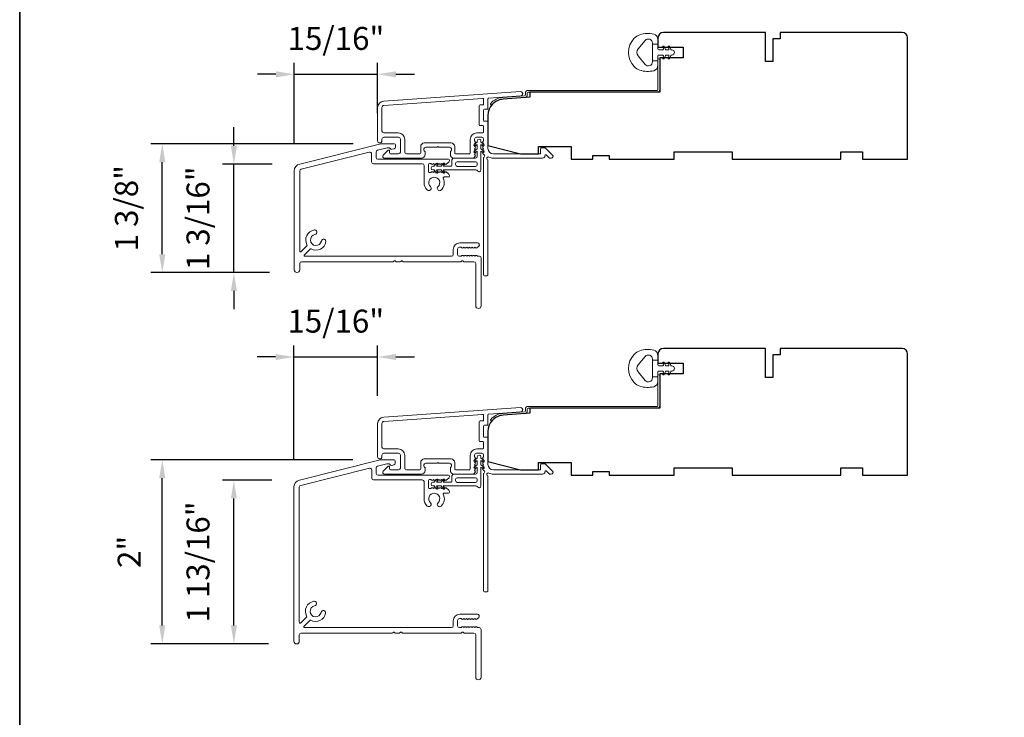
# Model space of a CAD drawing. Extents: x 3884 to 4107, y 3478 to 3578.
# Drawn here: x 3884 to 3895, y 3496 to 3504 of the extents above; entities that cross this region are included whole.
import ezdxf

# ---------------------------------------------------------------- set-up
doc = ezdxf.new("R2010")
doc.units = 0
doc.header["$LTSCALE"] = 250
doc.header["$MEASUREMENT"] = 0
doc.header["$PDMODE"] = 3
doc.header["$PDSIZE"] = -2
doc.layers.get('DEFPOINTS').update_dxf_attribs({"color": 2, "linetype": 'CONTINUOUS'})
for name, color, linetype, lineweight in [('8', 7, 'CONTINUOUS', 35), ('Accessory Retainer Clip', 30, 'CONTINUOUS', 9), ('Dimensions', 2, 'CONTINUOUS', 15), ('Frame & Sash Cladding', 3, 'CONTINUOUS', 15), ('Jamb Liner', 230, 'CONTINUOUS', 9), ('Sill Nose', 140, 'CONTINUOUS', 15), ('Weather-Strip', 6, 'CONTINUOUS', 9), ('Wood', 7, 'CONTINUOUS', 25)]:
    doc.layers.add(name, color=color, linetype=linetype, lineweight=lineweight)
doc.styles.add('MODERN', font='tahoma.ttf')
doc.dimstyles.new('LWDEC$0', dxfattribs={"dimscale": 5, "dimtxt": 2.5, "dimasz": 2, "dimexe": 1.25, "dimexo": 3, "dimgap": 2, "dimtad": 1, "dimtoh": 1, "dimzin": 1, "dimdsep": 46, "dimtxsty": 'MODERN', "dimcen": 0, "dimdle": 1.5, "dimadec": 0, "dimazin": 0, "dimtfac": 1, "dimtix": 1, "dimtmove": 0, "dimatfit": 3, "dimfxl": 0, "dimtzin": 0, "dimarcsym": 0})

# ---------------------------------------------------------------- blocks, each defined once
blk = doc.blocks.new('*D120')
at = {"layer": 'DEFPOINTS', "color": 0}
for p in [(3886.769, 3502.21), (3887.486, 3502.21), (3887.456, 3501.029)]:
    blk.add_point(p, dxfattribs=at)
at = {"layer": 'Dimensions', "color": 0, "lineweight": -2}
for p, q in [((3886.769, 3502.41), (3886.769, 3502.61)), ((3887.186, 3502.21), (3886.644, 3502.21)), ((3886.769, 3501.029), (3886.769, 3502.21)), ((3887.156, 3501.029), (3886.644, 3501.029)), ((3886.769, 3500.829), (3886.769, 3500.629))]:
    blk.add_line(p, q, dxfattribs=at)
at = {"layer": 'Dimensions', "color": 0}
for points in [[(3886.736, 3502.41), (3886.802, 3502.41), (3886.769, 3502.21)], [(3886.736, 3500.829), (3886.802, 3500.829), (3886.769, 3501.029)]]:
    blk.add_solid(points, dxfattribs=at)
at = {"layer": 'Dimensions', "color": 0, "insert": (3886.411, 3501.62), "char_height": 0.25, "attachment_point": 5, "rotation": 90, "style": 'MODERN'}
blk.add_mtext('1 3/16"', dxfattribs=at)
blk = doc.blocks.new('*D121')
at = {"layer": 'DEFPOINTS', "color": 0}
for p in [(3885.99, 3502.43), (3888.366, 3502.43), (3887.456, 3501.029)]:
    blk.add_point(p, dxfattribs=at)
at = {"layer": 'Dimensions', "color": 0, "lineweight": -2}
for p, q in [((3888.066, 3502.43), (3885.865, 3502.43)), ((3885.99, 3501.229), (3885.99, 3502.23)), ((3887.156, 3501.029), (3885.865, 3501.029))]:
    blk.add_line(p, q, dxfattribs=at)
at = {"layer": 'Dimensions', "color": 0}
for points in [[(3885.956, 3502.23), (3886.023, 3502.23), (3885.99, 3502.43)], [(3885.956, 3501.229), (3886.023, 3501.229), (3885.99, 3501.029)]]:
    blk.add_solid(points, dxfattribs=at)
at = {"layer": 'Dimensions', "color": 0, "insert": (3885.632, 3501.73), "char_height": 0.25, "attachment_point": 5, "rotation": 90, "style": 'MODERN'}
blk.add_mtext('1 3/8"', dxfattribs=at)
blk = doc.blocks.new('*D122')
at = {"layer": 'DEFPOINTS', "color": 0}
for p in [(3888.333, 3503.187), (3888.333, 3502.463), (3887.426, 3502.134)]:
    blk.add_point(p, dxfattribs=at)
at = {"layer": 'Dimensions', "color": 0, "lineweight": -2}
for p, q in [((3887.426, 3502.434), (3887.426, 3503.312)), ((3888.333, 3502.763), (3888.333, 3503.312)), ((3887.226, 3503.187), (3887.026, 3503.187)), ((3887.426, 3503.187), (3888.333, 3503.187)), ((3888.533, 3503.187), (3888.733, 3503.187))]:
    blk.add_line(p, q, dxfattribs=at)
at = {"layer": 'Dimensions', "color": 0}
for points in [[(3887.226, 3503.22), (3887.226, 3503.153), (3887.426, 3503.187)], [(3888.533, 3503.22), (3888.533, 3503.153), (3888.333, 3503.187)]]:
    blk.add_solid(points, dxfattribs=at)
at = {"layer": 'Dimensions', "color": 0, "insert": (3887.88, 3503.545), "char_height": 0.25, "attachment_point": 5, "style": 'MODERN'}
blk.add_mtext('15/16"', dxfattribs=at)
blk = doc.blocks.new('*D123')
at = {"layer": 'DEFPOINTS', "color": 0}
for p in [(3888.333, 3500.11), (3888.333, 3499.386), (3887.422, 3498.694)]:
    blk.add_point(p, dxfattribs=at)
at = {"layer": 'Dimensions', "color": 0, "lineweight": -2}
for p, q in [((3887.422, 3498.994), (3887.422, 3500.235)), ((3888.333, 3499.686), (3888.333, 3500.235)), ((3887.222, 3500.11), (3887.022, 3500.11)), ((3887.422, 3500.11), (3888.333, 3500.11)), ((3888.533, 3500.11), (3888.733, 3500.11))]:
    blk.add_line(p, q, dxfattribs=at)
at = {"layer": 'Dimensions', "color": 0}
for points in [[(3887.222, 3500.143), (3887.222, 3500.077), (3887.422, 3500.11)], [(3888.533, 3500.143), (3888.533, 3500.077), (3888.333, 3500.11)]]:
    blk.add_solid(points, dxfattribs=at)
at = {"layer": 'Dimensions', "color": 0, "insert": (3887.878, 3500.468), "char_height": 0.25, "attachment_point": 5, "style": 'MODERN'}
blk.add_mtext('15/16"', dxfattribs=at)
blk = doc.blocks.new('*D124')
at = {"layer": 'DEFPOINTS', "color": 0}
for p in [(3886.769, 3498.77), (3887.482, 3498.77), (3887.446, 3496.988)]:
    blk.add_point(p, dxfattribs=at)
at = {"layer": 'Dimensions', "color": 0, "lineweight": -2}
for p, q in [((3887.182, 3498.77), (3886.644, 3498.77)), ((3886.769, 3497.188), (3886.769, 3498.57)), ((3887.146, 3496.988), (3886.644, 3496.988))]:
    blk.add_line(p, q, dxfattribs=at)
at = {"layer": 'Dimensions', "color": 0}
for points in [[(3886.736, 3498.57), (3886.802, 3498.57), (3886.769, 3498.77)], [(3886.736, 3497.188), (3886.802, 3497.188), (3886.769, 3496.988)]]:
    blk.add_solid(points, dxfattribs=at)
at = {"layer": 'Dimensions', "color": 0, "insert": (3886.411, 3497.879), "char_height": 0.25, "attachment_point": 5, "rotation": 90, "style": 'MODERN'}
blk.add_mtext('1 13/16"', dxfattribs=at)
blk = doc.blocks.new('*D125')
at = {"layer": 'DEFPOINTS', "color": 0}
for p in [(3885.99, 3498.99), (3888.362, 3498.99), (3887.446, 3496.988)]:
    blk.add_point(p, dxfattribs=at)
at = {"layer": 'Dimensions', "color": 0, "lineweight": -2}
for p, q in [((3888.062, 3498.99), (3885.865, 3498.99)), ((3885.99, 3497.188), (3885.99, 3498.79)), ((3887.146, 3496.988), (3885.865, 3496.988))]:
    blk.add_line(p, q, dxfattribs=at)
at = {"layer": 'Dimensions', "color": 0}
for points in [[(3885.956, 3498.79), (3886.023, 3498.79), (3885.99, 3498.99)], [(3885.956, 3497.188), (3886.023, 3497.188), (3885.99, 3496.988)]]:
    blk.add_solid(points, dxfattribs=at)
at = {"layer": 'Dimensions', "color": 0, "insert": (3885.662, 3497.989), "char_height": 0.25, "attachment_point": 5, "rotation": 90, "style": 'MODERN'}
blk.add_mtext('2"', dxfattribs=at)

msp = doc.modelspace()

# ---------------------------------------------------------------- linework, layer by layer
at = {"layer": '8', "linetype": 'Continuous'}
msp.add_lwpolyline([(3884.43801, 3518.62389), (3949.92453, 3518.62389), (3949.92453, 3477.87489), (3884.43801, 3477.87489)], close=True, dxfattribs=at)
at = {"layer": 'Accessory Retainer Clip'}
for points in [[(3889.42051, 3502.13621, 0.76185829), (3889.45769, 3502.14644), (3889.45769, 3502.35024), (3889.47782, 3502.33614, 1), (3889.48929, 3502.35253), (3889.45769, 3502.37465), (3889.45769, 3502.42369), (3889.47782, 3502.40959, 1), (3889.48929, 3502.42598), (3889.45769, 3502.4481), (3889.45769, 3502.46274, 1), (3889.41769, 3502.46274), (3889.41769, 3502.4481), (3889.38609, 3502.42598, 1), (3889.39756, 3502.40959), (3889.41769, 3502.42369), (3889.41769, 3502.37465), (3889.38609, 3502.35253, 1), (3889.39756, 3502.33614), (3889.41769, 3502.35024), (3889.41769, 3502.29377, -0.41421356), (3889.39801, 3502.27408), (3889.16106, 3502.27408, 0.41421356), (3889.14138, 3502.2544), (3889.14138, 3502.19566, -0.41421356), (3889.13153, 3502.18581), (3889.0475, 3502.18581), (3889.0616, 3502.20594, 1), (3889.04521, 3502.21741), (3889.02309, 3502.18581), (3888.97405, 3502.18581), (3888.98815, 3502.20594, 1), (3888.97177, 3502.21741), (3888.94964, 3502.18581), (3888.935, 3502.18581, 1), (3888.935, 3502.14581), (3888.94964, 3502.14581), (3888.97177, 3502.11421, 1), (3888.98815, 3502.12569), (3888.97405, 3502.14581), (3889.02309, 3502.14581), (3889.04521, 3502.11421, 1), (3889.0616, 3502.12569), (3889.0475, 3502.14581), (3889.4036, 3502.14581, -0.26425366), (3889.42051, 3502.13621)], [(3889.42051, 3498.69673, 0.76185829), (3889.45769, 3498.70697), (3889.45769, 3498.91076), (3889.47782, 3498.89667, 1), (3889.48929, 3498.91305), (3889.45769, 3498.93518), (3889.45769, 3498.98421), (3889.47782, 3498.97012, 1), (3889.48929, 3498.9865), (3889.45769, 3499.00862), (3889.45769, 3499.02326, 1), (3889.41769, 3499.02326), (3889.41769, 3499.00862), (3889.38609, 3498.9865, 1), (3889.39756, 3498.97012), (3889.41769, 3498.98421), (3889.41769, 3498.93518), (3889.38609, 3498.91305, 1), (3889.39756, 3498.89667), (3889.41769, 3498.91076), (3889.41769, 3498.85429, -0.41421356), (3889.39801, 3498.8346), (3889.16106, 3498.8346, 0.41421356), (3889.14138, 3498.81492), (3889.14138, 3498.75618, -0.41421356), (3889.13153, 3498.74634), (3889.0475, 3498.74634), (3889.0616, 3498.76647, 1), (3889.04521, 3498.77794), (3889.02309, 3498.74634), (3888.97405, 3498.74634), (3888.98815, 3498.76647, 1), (3888.97177, 3498.77794), (3888.94964, 3498.74634), (3888.935, 3498.74634, 1), (3888.935, 3498.70634), (3888.94964, 3498.70634), (3888.97177, 3498.67474, 1), (3888.98815, 3498.68621), (3888.97405, 3498.70634), (3889.02309, 3498.70634), (3889.04521, 3498.67474, 1), (3889.0616, 3498.68621), (3889.0475, 3498.70634), (3889.4036, 3498.70634, -0.26425366), (3889.42051, 3498.69673)]]:
    msp.add_lwpolyline(points, format="xyb", dxfattribs=at)
for points in [[(3889.39864, 3502.18518, 0.41421356), (3889.41832, 3502.20487), (3889.41832, 3502.21503, 0.41421356), (3889.39864, 3502.23471), (3889.20043, 3502.23471, 0.41421356), (3889.18075, 3502.21503), (3889.18075, 3502.20487, 0.41421356), (3889.20043, 3502.18518)], [(3889.39864, 3498.74571, 0.41421356), (3889.41832, 3498.76539), (3889.41832, 3498.77555, 0.41421356), (3889.39864, 3498.79523), (3889.20043, 3498.79523, 0.41421356), (3889.18075, 3498.77555), (3889.18075, 3498.76539, 0.41421356), (3889.20043, 3498.74571)]]:
    msp.add_lwpolyline(points, format="xyb", close=True, dxfattribs=at)
at = {"layer": 'Frame & Sash Cladding'}
for points in [[(3888.39926, 3502.89595, 0.39391048), (3888.33333, 3502.82526), (3888.33333, 3502.46306, 1), (3888.38058, 3502.46306), (3888.38058, 3502.48274, -0.41421356), (3888.40026, 3502.50243), (3888.56168, 3502.50243, -0.41421356), (3888.58136, 3502.48274), (3888.58136, 3502.34101, -0.41421356), (3888.56168, 3502.32132), (3888.4731, 3502.32132, -0.41421356), (3888.46325, 3502.33117), (3888.46325, 3502.35296, 0.66817864), (3888.44645, 3502.35992), (3888.39422, 3502.30769, 0.66817864), (3888.40814, 3502.27408), (3888.80971, 3502.27408, 0.41421356), (3888.84908, 3502.31345), (3888.84908, 3502.34151, 0.23993165), (3888.84503, 3502.34947, -0.72633003), (3888.85892, 3502.39219), (3888.97703, 3502.39219), (3888.98687, 3502.40203), (3888.99672, 3502.39219), (3889.11483, 3502.39219, -0.72633003), (3889.12872, 3502.34947, 0.23993165), (3889.12467, 3502.34151), (3889.12467, 3502.31345, 0.41421356), (3889.16404, 3502.27408), (3889.36877, 3502.27408, 0.21342177), (3889.38344, 3502.28064), (3889.39582, 3502.29448, 0.38196601), (3889.39582, 3502.3076), (3889.38848, 3502.3158), (3889.39582, 3502.324, 0.38196602), (3889.39582, 3502.33713), (3889.38848, 3502.34533), (3889.39582, 3502.35353, 0.38196602), (3889.39582, 3502.36666), (3889.38848, 3502.37486), (3889.39582, 3502.38306, 0.38196602), (3889.39582, 3502.39618), (3889.38848, 3502.40439), (3889.39582, 3502.41259, 0.38196602), (3889.39582, 3502.42571), (3889.38848, 3502.43391), (3889.39582, 3502.44211, 0.38196602), (3889.39582, 3502.45524), (3889.38848, 3502.46344), (3889.38848, 3502.48274, -0.41421356), (3889.40817, 3502.50243), (3889.46722, 3502.50243, -0.41421356), (3889.48691, 3502.48274), (3889.48691, 3502.46344), (3889.47957, 3502.45524, 0.38196602), (3889.47957, 3502.44211), (3889.48691, 3502.43391), (3889.47957, 3502.42571, 0.38196602), (3889.47957, 3502.41259), (3889.48691, 3502.40439), (3889.47957, 3502.39618, 0.38196602), (3889.47957, 3502.38306), (3889.48691, 3502.37486), (3889.47957, 3502.36666, 0.38196602), (3889.47957, 3502.35353), (3889.48691, 3502.34533), (3889.47957, 3502.33713, 0.38196602), (3889.47957, 3502.324), (3889.49468, 3502.30712, -0.56126685), (3889.48691, 3502.28138), (3889.48691, 3501.0044, 0.41421356), (3889.49675, 3500.99456), (3889.52431, 3500.99456, 0.41421356), (3889.53415, 3501.0044), (3889.53415, 3502.25624, -1.11422524), (3889.5452, 3502.28554, 0.1176834), (3889.5932, 3502.27408), (3890.12941, 3502.27408, 0.42423613), (3890.1542, 3502.29973, -0.68057977), (3890.171, 3502.30702), (3890.20106, 3502.27696, 0.19891237), (3890.20802, 3502.27408), (3890.22309, 3502.27408, 0.66817864), (3890.23701, 3502.30769), (3890.16129, 3502.3834, 0.19891237), (3890.15434, 3502.38629), (3890.11483, 3502.38629, 0.41421356), (3890.10498, 3502.37644), (3890.10498, 3502.32132), (3889.5932, 3502.32132, -0.41421356), (3889.53415, 3502.38038), (3889.53415, 3502.66581, 0.41421356), (3889.52431, 3502.67565), (3889.49672, 3502.67565, -0.41421356), (3889.48687, 3502.6855), (3889.48687, 3502.79647, -0.41421356), (3889.49672, 3502.80631), (3889.52431, 3502.80631, 0.41421356), (3889.53415, 3502.81616), (3889.53415, 3502.91877, -0.39391048), (3889.54331, 3502.92859), (3889.8901, 3502.95284, 1), (3889.8868, 3502.99997)], [(3889.47706, 3502.62841, -0.41421356), (3889.48691, 3502.61857), (3889.48691, 3502.55951, -0.41421356), (3889.47706, 3502.54967), (3889.4121, 3502.54967, 0.41421356), (3889.34124, 3502.4788), (3889.34124, 3502.33117, -0.41421356), (3889.33139, 3502.32132), (3889.18176, 3502.32132, -0.41421356), (3889.17191, 3502.33117), (3889.17191, 3502.40006, 0.41421356), (3889.13254, 3502.43943), (3888.84121, 3502.43943, 0.41421356), (3888.80184, 3502.40006), (3888.80184, 3502.33117, -0.41421356), (3888.79199, 3502.32132), (3888.64829, 3502.32132, -0.41421356), (3888.62861, 3502.34101), (3888.62861, 3502.4788, 0.41421356), (3888.55774, 3502.54967), (3888.40026, 3502.54967, -0.41421356), (3888.38058, 3502.56935), (3888.38058, 3502.82526, -0.39391048), (3888.40255, 3502.84882), (3889.47634, 3502.92391, -0.43481237), (3889.48687, 3502.91409), (3889.48687, 3502.8634, -0.41421356), (3889.47703, 3502.85356), (3889.44947, 3502.85356, 0.41421356), (3889.43963, 3502.84372), (3889.43963, 3502.63825, 0.41421356), (3889.44947, 3502.62841)], [(3888.39926, 3499.45648, 0.39391048), (3888.33333, 3499.38578), (3888.33333, 3499.02358, 1), (3888.38058, 3499.02358), (3888.38058, 3499.04326, -0.41421356), (3888.40026, 3499.06295), (3888.56168, 3499.06295, -0.41421356), (3888.58136, 3499.04326), (3888.58136, 3498.90153, -0.41421356), (3888.56168, 3498.88185), (3888.4731, 3498.88185, -0.41421356), (3888.46325, 3498.89169), (3888.46325, 3498.91348, 0.66817864), (3888.44645, 3498.92044), (3888.39422, 3498.86821, 0.66817864), (3888.40814, 3498.8346), (3888.80971, 3498.8346, 0.41421356), (3888.84908, 3498.87397), (3888.84908, 3498.90203, 0.23993165), (3888.84503, 3498.90999, -0.72633003), (3888.85892, 3498.95271), (3888.97703, 3498.95271), (3888.98687, 3498.96256), (3888.99672, 3498.95271), (3889.11483, 3498.95271, -0.72633003), (3889.12872, 3498.90999, 0.23993165), (3889.12467, 3498.90203), (3889.12467, 3498.87397, 0.41421356), (3889.16404, 3498.8346), (3889.36877, 3498.8346, 0.21342177), (3889.38344, 3498.84117), (3889.39582, 3498.855, 0.38196601), (3889.39582, 3498.86812), (3889.38848, 3498.87633), (3889.39582, 3498.88453, 0.38196602), (3889.39582, 3498.89765), (3889.38848, 3498.90585), (3889.39582, 3498.91406, 0.38196602), (3889.39582, 3498.92718), (3889.38848, 3498.93538), (3889.39582, 3498.94358, 0.38196602), (3889.39582, 3498.95671), (3889.38848, 3498.96491), (3889.39582, 3498.97311, 0.38196602), (3889.39582, 3498.98623), (3889.38848, 3498.99444), (3889.39582, 3499.00264, 0.38196602), (3889.39582, 3499.01576), (3889.38848, 3499.02396), (3889.38848, 3499.04326, -0.41421356), (3889.40817, 3499.06295), (3889.46722, 3499.06295, -0.41421356), (3889.48691, 3499.04326), (3889.48691, 3499.02396), (3889.47957, 3499.01576, 0.38196602), (3889.47957, 3499.00264), (3889.48691, 3498.99444), (3889.47957, 3498.98623, 0.38196602), (3889.47957, 3498.97311), (3889.48691, 3498.96491), (3889.47957, 3498.95671, 0.38196602), (3889.47957, 3498.94358), (3889.48691, 3498.93538), (3889.47957, 3498.92718, 0.38196602), (3889.47957, 3498.91406), (3889.48691, 3498.90585), (3889.47957, 3498.89765, 0.38196602), (3889.47957, 3498.88453), (3889.49468, 3498.86764, -0.56126685), (3889.48691, 3498.8419), (3889.48691, 3497.56492, 0.41421356), (3889.49675, 3497.55508), (3889.52431, 3497.55508, 0.41421356), (3889.53415, 3497.56492), (3889.53415, 3498.81676, -1.11422524), (3889.5452, 3498.84606, 0.1176834), (3889.5932, 3498.8346), (3890.12941, 3498.8346, 0.42423613), (3890.1542, 3498.86025, -0.68057977), (3890.171, 3498.86755), (3890.20106, 3498.83749, 0.19891237), (3890.20802, 3498.8346), (3890.22309, 3498.8346, 0.66817864), (3890.23701, 3498.86821), (3890.16129, 3498.94393, 0.19891237), (3890.15434, 3498.94681), (3890.11483, 3498.94681, 0.41421356), (3890.10498, 3498.93697), (3890.10498, 3498.88185), (3889.5932, 3498.88185, -0.41421356), (3889.53415, 3498.9409), (3889.53415, 3499.22633, 0.41421356), (3889.52431, 3499.23618), (3889.49672, 3499.23618, -0.41421356), (3889.48687, 3499.24602), (3889.48687, 3499.357, -0.41421356), (3889.49672, 3499.36684), (3889.52431, 3499.36684, 0.41421356), (3889.53415, 3499.37668), (3889.53415, 3499.4793, -0.39391048), (3889.54331, 3499.48912), (3889.8901, 3499.51337, 1), (3889.8868, 3499.5605)], [(3889.47706, 3499.18893, -0.41421356), (3889.48691, 3499.17909), (3889.48691, 3499.12004, -0.41421356), (3889.47706, 3499.11019), (3889.4121, 3499.11019, 0.41421356), (3889.34124, 3499.03933), (3889.34124, 3498.89169, -0.41421356), (3889.33139, 3498.88185), (3889.18176, 3498.88185, -0.41421356), (3889.17191, 3498.89169), (3889.17191, 3498.96059, 0.41421356), (3889.13254, 3498.99996), (3888.84121, 3498.99996, 0.41421356), (3888.80184, 3498.96059), (3888.80184, 3498.89169, -0.41421356), (3888.79199, 3498.88185), (3888.64829, 3498.88185, -0.41421356), (3888.62861, 3498.90153), (3888.62861, 3499.03933, 0.41421356), (3888.55774, 3499.11019), (3888.40026, 3499.11019, -0.41421356), (3888.38058, 3499.12988), (3888.38058, 3499.38578, -0.39391048), (3888.40255, 3499.40935), (3889.47634, 3499.48443, -0.43481237), (3889.48687, 3499.47462), (3889.48687, 3499.42392, -0.41421356), (3889.47703, 3499.41408), (3889.44947, 3499.41408, 0.41421356), (3889.43963, 3499.40424), (3889.43963, 3499.19878, 0.41421356), (3889.44947, 3499.18893)]]:
    msp.add_lwpolyline(points, format="xyb", close=True, dxfattribs=at)
at = {"layer": 'Jamb Liner'}
for points in [[(3889.94163, 3502.96228, -0.39391048), (3889.93247, 3502.95246), (3889.69758, 3502.93604, 0.19617048), (3889.56412, 3502.87037, 1), (3889.57884, 3502.8573, -0.19617048), (3889.69896, 3502.9164), (3889.93385, 3502.93282, 0.39391048), (3889.96131, 3502.96228), (3889.96131, 3502.98199, -0.41421356), (3889.97116, 3502.99183), (3891.3747, 3502.99183, 0.41421356), (3891.40422, 3503.02136), (3891.40422, 3503.34616, 1), (3891.38454, 3503.34616), (3891.38454, 3503.02136, -0.41421356), (3891.3747, 3503.01152), (3889.97116, 3503.01152, 0.41421356), (3889.94163, 3502.98199)], [(3889.94163, 3499.5228, -0.39391048), (3889.93247, 3499.51298), (3889.69758, 3499.49656, 0.19617048), (3889.56412, 3499.43089, 1), (3889.57884, 3499.41782, -0.19617048), (3889.69896, 3499.47692), (3889.93385, 3499.49335, 0.39391048), (3889.96131, 3499.5228), (3889.96131, 3499.54251, -0.41421356), (3889.97116, 3499.55235), (3891.3747, 3499.55235, 0.41421356), (3891.40422, 3499.58188), (3891.40422, 3499.90668, 1), (3891.38454, 3499.90668), (3891.38454, 3499.58188, -0.41421356), (3891.3747, 3499.57204), (3889.97116, 3499.57204, 0.41421356), (3889.94163, 3499.54251)]]:
    msp.add_lwpolyline(points, format="xyb", close=True, dxfattribs=at)
at = {"layer": 'Sill Nose'}
msp.add_lwpolyline([(3889.08925, 3502.11672), (3889.08104, 3502.12406, 0.38196601), (3889.06792, 3502.12406), (3889.05972, 3502.11672), (3889.05152, 3502.12406, 0.38196601), (3889.03839, 3502.12406), (3889.03019, 3502.11672), (3889.02199, 3502.12406, 0.38196601), (3889.00887, 3502.12406), (3889.00066, 3502.11672), (3888.99246, 3502.12406, 0.38196601), (3888.97934, 3502.12406), (3888.97114, 3502.11672), (3888.96293, 3502.12406, 0.38196601), (3888.94981, 3502.12406), (3888.94161, 3502.11672), (3888.93341, 3502.12406, 0.38196601), (3888.92028, 3502.12406), (3888.91208, 3502.11672), (3888.89839, 3502.11672, -0.41421356), (3888.88855, 3502.12656), (3888.88855, 3502.20531, -0.41421356), (3888.89839, 3502.21515), (3888.91208, 3502.21515), (3888.92028, 3502.20781, 0.38196601), (3888.93341, 3502.20781), (3888.94161, 3502.21515), (3888.94981, 3502.20781, 0.38196601), (3888.96293, 3502.20781), (3888.97114, 3502.21515), (3888.97934, 3502.20781, 0.38196601), (3888.99246, 3502.20781), (3889.00066, 3502.21515), (3889.00887, 3502.20781, 0.38196601), (3889.02199, 3502.20781), (3889.03019, 3502.21515), (3889.03839, 3502.20781, 0.38196601), (3889.05152, 3502.20781), (3889.05972, 3502.21515), (3889.06792, 3502.20781, 0.38196601), (3889.08104, 3502.20781), (3889.10855, 3502.23241, 0.21342329), (3889.11511, 3502.24709), (3889.11511, 3502.25255, 0.41421356), (3889.10527, 3502.26239), (3888.33591, 3502.26239, -0.41421356), (3888.31623, 3502.28208), (3888.31623, 3502.34115, -0.34432761), (3888.33115, 3502.36025), (3888.43683, 3502.3866, -0.06116262), (3888.44159, 3502.38719), (3888.45723, 3502.38719, -0.29674815), (3888.46623, 3502.38133, 0.36947792), (3888.48933, 3502.37029), (3888.5121, 3502.37639, 0.33945426), (3888.52669, 3502.3954), (3888.52669, 3502.42065, 0.41421356), (3888.51685, 3502.43049), (3888.37118, 3502.43049, 0.06116262), (3888.36642, 3502.42991), (3887.48571, 3502.21032, 0.34432761), (3887.42602, 3502.13392), (3887.42602, 3501.05875, 1), (3887.48507, 3501.05875), (3887.48507, 3501.12765, -0.41421356), (3887.50476, 3501.14734), (3888.50074, 3501.14734, 0.26794919), (3888.50927, 3501.15226, -0.57735027), (3888.52631, 3501.15226, 0.26794919), (3888.53484, 3501.14734), (3888.57948, 3501.14734, 0.26794919), (3888.58801, 3501.15226, -0.57735027), (3888.60505, 3501.15226, 0.26794919), (3888.61358, 3501.14734), (3889.23807, 3501.14734, 0.26794919), (3889.2466, 3501.15226, -0.57735027), (3889.26365, 3501.15226, 0.26794919), (3889.27217, 3501.14734), (3889.38179, 3501.14734, -0.41421356), (3889.40147, 3501.12765), (3889.40147, 3500.66702, 1), (3889.46053, 3500.66702), (3889.46053, 3501.18671, 0.41421356), (3889.44084, 3501.20639), (3889.42048, 3501.20639), (3889.41227, 3501.21373, 0.38196601), (3889.39915, 3501.21373), (3889.39095, 3501.20639), (3889.38275, 3501.21373, 0.38196601), (3889.36962, 3501.21373), (3889.36142, 3501.20639), (3889.35322, 3501.21373, 0.38196601), (3889.3401, 3501.21373), (3889.33189, 3501.20639), (3889.32369, 3501.21373, 0.38196601), (3889.31057, 3501.21373), (3889.30237, 3501.20639), (3889.29416, 3501.21373, 0.38196601), (3889.28104, 3501.21373), (3889.27284, 3501.20639), (3889.26464, 3501.21373, 0.38196601), (3889.25151, 3501.21373), (3889.24331, 3501.20639), (3889.22401, 3501.20639, -0.41421356), (3889.20432, 3501.22608), (3889.20432, 3501.28513, -0.41421356), (3889.22401, 3501.30482), (3889.24331, 3501.30482), (3889.25151, 3501.29748, 0.38196601), (3889.26464, 3501.29748), (3889.27284, 3501.30482), (3889.28104, 3501.29748, 0.38196601), (3889.29416, 3501.29748), (3889.30237, 3501.30482), (3889.31057, 3501.29748, 0.38196601), (3889.32369, 3501.29748), (3889.33189, 3501.30482), (3889.3401, 3501.29748, 0.38196601), (3889.35322, 3501.29748), (3889.36142, 3501.30482), (3889.36962, 3501.29748, 0.38196601), (3889.38275, 3501.29748), (3889.39095, 3501.30482), (3889.39915, 3501.29748, 0.38196601), (3889.41227, 3501.29748), (3889.43488, 3501.3177, 0.68850025), (3889.42176, 3501.35206), (3889.22795, 3501.35206, 0.41421356), (3889.15708, 3501.28119), (3889.15708, 3501.22608, -0.41421356), (3889.1374, 3501.20639), (3887.54363, 3501.20639, -0.66817764), (3887.53667, 3501.22319), (3887.59757, 3501.28409, -0.33201689), (3887.60922, 3501.28578, 0.50741991), (3887.77147, 3501.36262, 1), (3887.7212, 3501.37225, -1.88661372), (3887.65093, 3501.44252, 1), (3887.6413, 3501.49279, 0.50741562), (3887.56446, 3501.33054, -0.33201404), (3887.56277, 3501.31889), (3887.50187, 3501.25799, -0.66817963), (3887.48507, 3501.26495), (3887.48507, 3502.13392, -0.34432761), (3887.49999, 3502.15302), (3888.24257, 3502.33817, -0.48773259), (3888.26702, 3502.31907), (3888.26702, 3502.23286, 0.41421356), (3888.2867, 3502.21318), (3888.81965, 3502.21318, -0.41421356), (3888.83934, 3502.19349), (3888.83934, 3502.00751, 0.20586172), (3888.87366, 3501.92768, 1), (3888.90806, 3501.96396, -2.50235782), (3888.99076, 3501.9641, 0.83109181), (3889.01833, 3501.92184, 0.34890155), (3889.04838, 3502.05535, -0.55307174), (3889.05725, 3502.06948), (3889.10527, 3502.06948, 0.41421356), (3889.11511, 3502.07932), (3889.11511, 3502.08478, 0.21342329), (3889.10855, 3502.09946), (3889.08104, 3502.12406)], format="xyb", dxfattribs=at)
msp.add_lwpolyline([(3888.51472, 3498.9905, -0.41421356), (3888.52456, 3498.98065), (3888.52456, 3498.95525, -0.33945426), (3888.50997, 3498.93624), (3888.48777, 3498.93029, -0.36947792), (3888.46468, 3498.94133, 0.29674815), (3888.45568, 3498.94719), (3888.43757, 3498.94719, 0.06116262), (3888.43281, 3498.9466), (3888.33279, 3498.92167, 0.34432761), (3888.31787, 3498.90257), (3888.31787, 3498.84208, 0.41421356), (3888.33756, 3498.82239), (3889.10527, 3498.82239, -0.41421356), (3889.11511, 3498.81255), (3889.11511, 3498.80761, -0.21342329), (3889.10855, 3498.79294), (3889.08104, 3498.76833, -0.38196601), (3889.06792, 3498.76833), (3889.05972, 3498.77567), (3889.05152, 3498.76833, -0.38196601), (3889.03839, 3498.76833), (3889.03019, 3498.77567), (3889.02199, 3498.76833, -0.38196601), (3889.00887, 3498.76833), (3889.00066, 3498.77567), (3888.99246, 3498.76833, -0.38196601), (3888.97934, 3498.76833), (3888.97114, 3498.77567), (3888.96293, 3498.76833, -0.38196601), (3888.94981, 3498.76833), (3888.94161, 3498.77567), (3888.93341, 3498.76833, -0.38196601), (3888.92028, 3498.76833), (3888.91208, 3498.77567), (3888.89839, 3498.77567, 0.41421356), (3888.88855, 3498.76583), (3888.88855, 3498.68709, 0.41421356), (3888.89839, 3498.67725), (3888.91208, 3498.67725), (3888.92028, 3498.68458, -0.38196601), (3888.93341, 3498.68458), (3888.94161, 3498.67725), (3888.94981, 3498.68458, -0.38196601), (3888.96293, 3498.68458), (3888.97114, 3498.67725), (3888.97934, 3498.68458, -0.38196601), (3888.99246, 3498.68458), (3889.00066, 3498.67725), (3889.00887, 3498.68458, -0.38196601), (3889.02199, 3498.68458), (3889.03019, 3498.67725), (3889.03839, 3498.68458, -0.38196601), (3889.05152, 3498.68458), (3889.05972, 3498.67725), (3889.06792, 3498.68458, -0.38196601), (3889.08104, 3498.68458), (3889.10855, 3498.65998, -0.21342329), (3889.11511, 3498.64531), (3889.11511, 3498.63932, -0.41421356), (3889.10527, 3498.62948), (3889.05725, 3498.62948, 0.55307174), (3889.04838, 3498.61536, -0.32643011), (3889.02501, 3498.48768, -1), (3888.99061, 3498.52397, 2.50842767), (3888.90806, 3498.52397, -1), (3888.87366, 3498.48768, -0.20586172), (3888.83934, 3498.56751), (3888.83934, 3498.75349, 0.41421356), (3888.81965, 3498.77318), (3888.28834, 3498.77318, -0.41421356), (3888.26866, 3498.79286), (3888.26866, 3498.88048, 0.48773259), (3888.24421, 3498.89958), (3887.49618, 3498.71308, 0.34432761), (3887.48126, 3498.69398), (3887.48126, 3497.22319, 0.66716495), (3887.49804, 3497.21621), (3887.55906, 3497.27689, 0.33337068), (3887.56076, 3497.28858, -0.50806921), (3887.63749, 3497.45103, -1), (3887.64712, 3497.40076, 1.88182129), (3887.71734, 3497.33025, -1), (3887.76757, 3497.3204, -0.50544145), (3887.60561, 3497.24392, 0.33065939), (3887.594, 3497.24223), (3887.53288, 3497.18145, 0.66919327), (3887.53982, 3497.16463), (3889.1365, 3497.16463, 0.41421356), (3889.15618, 3497.18432), (3889.15618, 3497.23944, -0.41421356), (3889.22705, 3497.3103), (3889.42086, 3497.3103, -0.68850025), (3889.43398, 3497.27594), (3889.41137, 3497.25572, -0.38196601), (3889.39825, 3497.25572), (3889.39005, 3497.26306), (3889.38185, 3497.25572, -0.38196601), (3889.36872, 3497.25572), (3889.36052, 3497.26306), (3889.35232, 3497.25572, -0.38196601), (3889.3392, 3497.25572), (3889.33099, 3497.26306), (3889.32279, 3497.25572, -0.38196601), (3889.30967, 3497.25572), (3889.30147, 3497.26306), (3889.29326, 3497.25572, -0.38196601), (3889.28014, 3497.25572), (3889.27194, 3497.26306), (3889.26374, 3497.25572, -0.38196601), (3889.25061, 3497.25572), (3889.24241, 3497.26306), (3889.22311, 3497.26306, 0.41421356), (3889.20342, 3497.24337), (3889.20342, 3497.18432, 0.41421356), (3889.22311, 3497.16463), (3889.24241, 3497.16463), (3889.25061, 3497.17197, -0.38196601), (3889.26374, 3497.17197), (3889.27194, 3497.16463), (3889.28014, 3497.17197, -0.38196601), (3889.29326, 3497.17197), (3889.30147, 3497.16463), (3889.30967, 3497.17197, -0.38196601), (3889.32279, 3497.17197), (3889.33099, 3497.16463), (3889.3392, 3497.17197, -0.38196601), (3889.35232, 3497.17197), (3889.36052, 3497.16463), (3889.36872, 3497.17197, -0.38196601), (3889.38185, 3497.17197), (3889.39005, 3497.16463), (3889.39825, 3497.17197, -0.38196601), (3889.41137, 3497.17197), (3889.41958, 3497.16463), (3889.43991, 3497.16463, -0.41421356), (3889.4596, 3497.14495), (3889.4596, 3496.62526, -1), (3889.40054, 3496.62526), (3889.40054, 3497.08589, 0.41421356), (3889.38086, 3497.10558), (3889.27507, 3497.10558, -0.26794919), (3889.26655, 3497.1105, 0.57735027), (3889.2495, 3497.1105, -0.26794919), (3889.24098, 3497.10558), (3888.60578, 3497.10558, -0.26794919), (3888.59726, 3497.1105, 0.57735027), (3888.58021, 3497.1105, -0.26794919), (3888.57169, 3497.10558), (3888.52704, 3497.10558, -0.26794919), (3888.51852, 3497.1105, 0.57735027), (3888.50147, 3497.1105, -0.26794919), (3888.49295, 3497.10558), (3887.50095, 3497.10558, 0.41421356), (3887.48126, 3497.08589), (3887.48126, 3497.01696, -1), (3887.42221, 3497.01696), (3887.42221, 3498.69398, -0.34432761), (3887.4819, 3498.77038), (3888.36239, 3498.98991, -0.06116262), (3888.36716, 3498.9905)], format="xyb", close=True, dxfattribs=at)
at = {"layer": 'Weather-Strip'}
for points in [[(3891.1872, 3503.61766, 0.12421487), (3891.12506, 3503.57848, 0.39999998), (3891.12506, 3503.27132, 0.12421487), (3891.1872, 3503.23214, 0.13984464), (3891.33838, 3503.22646, 0.34545439), (3891.38413, 3503.28478), (3891.38413, 3503.33482), (3891.32408, 3503.33482), (3891.38413, 3503.33482), (3891.38413, 3503.3866, -0.41421356), (3891.39414, 3503.39661), (3891.4345, 3503.39661, -0.53965061), (3891.44281, 3503.38395), (3891.4355, 3503.36707, 1), (3891.45145, 3503.36017), (3891.46487, 3503.39115, -0.29899601), (3891.47318, 3503.39661), (3891.49378, 3503.39661, -0.53965061), (3891.50209, 3503.38395), (3891.49478, 3503.36707, 1), (3891.51073, 3503.36016), (3891.52415, 3503.39115, -0.29899601), (3891.53246, 3503.39661), (3891.53561, 3503.39661, 1), (3891.53561, 3503.4532), (3891.53246, 3503.4532, -0.29899601), (3891.52415, 3503.45865), (3891.51073, 3503.48964, 1), (3891.49478, 3503.48273), (3891.50209, 3503.46585, -0.53965061), (3891.49377, 3503.4532), (3891.47318, 3503.4532, -0.29899601), (3891.46487, 3503.45865), (3891.45145, 3503.48964, 1), (3891.4355, 3503.48273), (3891.44281, 3503.46585, -0.53965061), (3891.43449, 3503.4532), (3891.39414, 3503.4532, -0.41421356), (3891.38413, 3503.4632), (3891.38413, 3503.51498), (3891.32408, 3503.51498), (3891.32408, 3503.33482), (3891.32408, 3503.32374, -0.70020754), (3891.24454, 3503.29479), (3891.16775, 3503.3863, -0.36397023), (3891.16775, 3503.4635), (3891.24454, 3503.55501, -0.70020754), (3891.32408, 3503.52606), (3891.32408, 3503.51498), (3891.38413, 3503.51498), (3891.38413, 3503.56502, 0.34545439), (3891.33838, 3503.62335, 0.13984464)], [(3891.1872, 3500.17819, 0.12421487), (3891.12506, 3500.139, 0.39999998), (3891.12506, 3499.83184, 0.12421487), (3891.1872, 3499.79266, 0.13984464), (3891.33838, 3499.78698, 0.34545439), (3891.38413, 3499.8453), (3891.38413, 3499.89535), (3891.32408, 3499.89535), (3891.38413, 3499.89535), (3891.38413, 3499.94712, -0.41421356), (3891.39414, 3499.95713), (3891.4345, 3499.95713, -0.53965061), (3891.44281, 3499.94448), (3891.4355, 3499.9276, 1), (3891.45145, 3499.92069), (3891.46487, 3499.95167, -0.29899601), (3891.47318, 3499.95713), (3891.49378, 3499.95713, -0.53965061), (3891.50209, 3499.94448), (3891.49478, 3499.9276, 1), (3891.51073, 3499.92069), (3891.52415, 3499.95167, -0.29899601), (3891.53246, 3499.95713), (3891.53561, 3499.95713, 1), (3891.53561, 3500.01372), (3891.53246, 3500.01372, -0.29899601), (3891.52415, 3500.01918), (3891.51073, 3500.05016, 1), (3891.49478, 3500.04325), (3891.50209, 3500.02638, -0.53965061), (3891.49377, 3500.01372), (3891.47318, 3500.01372, -0.29899601), (3891.46487, 3500.01918), (3891.45145, 3500.05016, 1), (3891.4355, 3500.04325), (3891.44281, 3500.02638, -0.53965061), (3891.43449, 3500.01372), (3891.39414, 3500.01372, -0.41421356), (3891.38413, 3500.02373), (3891.38413, 3500.0755), (3891.32408, 3500.0755), (3891.32408, 3499.89535), (3891.32408, 3499.88426, -0.70020754), (3891.24454, 3499.85531), (3891.16775, 3499.94682, -0.36397023), (3891.16775, 3500.02402), (3891.24454, 3500.11554, -0.70020754), (3891.32408, 3500.08659), (3891.32408, 3500.0755), (3891.38413, 3500.0755), (3891.38413, 3500.12554, 0.34545439), (3891.33838, 3500.18387, 0.13984464)]]:
    msp.add_lwpolyline(points, format="xyb", close=True, dxfattribs=at)
at = {"layer": 'Wood'}
for points in [[(3891.49032, 3503.36585), (3891.49032, 3503.36585), (3891.40422, 3503.36585), (3891.40422, 3502.99183), (3889.99154, 3502.99183), (3889.99154, 3502.93723), (3889.69896, 3502.91677, 0.39391048), (3889.53415, 3502.74004), (3889.53415, 3502.41112), (3889.88848, 3502.32254), (3890.08533, 3502.32254), (3890.08533, 3502.40128), (3890.43966, 3502.40128), (3890.43966, 3502.26349), (3890.67588, 3502.26349), (3890.67588, 3502.30286), (3890.85304, 3502.30286), (3890.85304, 3502.26349), (3891.5617, 3502.26349), (3891.5617, 3502.34223), (3892.19162, 3502.34223), (3892.19162, 3502.26349), (3893.37272, 3502.26349), (3893.37272, 3502.34223), (3893.60894, 3502.34223), (3893.60894, 3502.26349), (3894.10107, 3502.26349), (3894.10107, 3503.58238, 0.41421356), (3894.04201, 3503.64144), (3892.71328, 3503.64144), (3892.71328, 3503.57254), (3892.63454, 3503.57254), (3892.63454, 3503.32648), (3892.5558, 3503.32648), (3892.5558, 3503.64144), (3891.44359, 3503.64144, 0.41421356), (3891.38454, 3503.58238), (3891.38454, 3503.48396), (3891.66013, 3503.48396), (3891.66013, 3503.36585)], [(3891.49032, 3499.92637), (3891.49032, 3499.92637), (3891.40422, 3499.92637), (3891.40422, 3499.55235), (3889.99154, 3499.55235), (3889.99154, 3499.49775), (3889.69896, 3499.47729, 0.39391048), (3889.53415, 3499.30056), (3889.53415, 3498.97165), (3889.88848, 3498.88306), (3890.08533, 3498.88306), (3890.08533, 3498.9618), (3890.43966, 3498.9618), (3890.43966, 3498.82401), (3890.67588, 3498.82401), (3890.67588, 3498.86338), (3890.85304, 3498.86338), (3890.85304, 3498.82401), (3891.5617, 3498.82401), (3891.5617, 3498.90275), (3892.19162, 3498.90275), (3892.19162, 3498.82401), (3893.37272, 3498.82401), (3893.37272, 3498.90275), (3893.60894, 3498.90275), (3893.60894, 3498.82401), (3894.10107, 3498.82401), (3894.10107, 3500.1429, 0.41421356), (3894.04201, 3500.20196), (3892.71328, 3500.20196), (3892.71328, 3500.13306), (3892.63454, 3500.13306), (3892.63454, 3499.887), (3892.5558, 3499.887), (3892.5558, 3500.20196), (3891.44359, 3500.20196, 0.41421356), (3891.38454, 3500.1429), (3891.38454, 3500.04448), (3891.66013, 3500.04448), (3891.66013, 3499.92637)]]:
    msp.add_lwpolyline(points, format="xyb", close=True, dxfattribs=at)

# ---------------------------------------------------------------- dimensions: what is measured, and where the dimension line sits
at = {"layer": 'Dimensions'}
for base, p1, p2, picture, middle in [((3888.33333, 3503.1867), (3887.42602, 3502.13392), (3888.33333, 3502.46306), '*D122', (3887.87967, 3503.54452)), ((3888.33333, 3500.11006), (3887.42221, 3498.69398), (3888.33333, 3499.38578), '*D123', (3887.87777, 3500.46789))]:
    dim = msp.add_linear_dim(base=base, p1=p1, p2=p2, dimstyle='LWDEC$0', override={"dimscale": 0.1, "dimdec": 4, "dimlunit": 5, "dimpost": '"', "dimtdec": 4, "dimfrac": 2, "dimarcsym": 1}, dxfattribs=at)
    dim.commit()
    dim.dimension.update_dxf_attribs({"geometry": picture, "text_midpoint": middle})
for base, p1, p2, picture, middle in [((3886.76905, 3502.21032), (3887.45554, 3501.02923), (3887.48571, 3502.21032), '*D120', (3886.41123, 3501.61977)), ((3885.98978, 3502.42991), (3887.45554, 3501.02923), (3888.36642, 3502.42991), '*D121', (3885.63195, 3501.72957)), ((3885.98978, 3498.98991), (3887.44582, 3496.98803), (3888.36239, 3498.98991), '*D125', (3885.66218, 3497.98897)), ((3886.76905, 3498.770378), (3887.445818, 3496.988027), (3887.481896, 3498.770378), '*D124', (3886.411226, 3497.879203))]:
    dim = msp.add_linear_dim(base=base, p1=p1, p2=p2, angle=90, dimstyle='LWDEC$0', override={"dimscale": 0.1, "dimdec": 4, "dimlunit": 5, "dimpost": '"', "dimtdec": 4, "dimfrac": 2, "dimarcsym": 1}, dxfattribs=at)
    dim.commit()
    dim.dimension.update_dxf_attribs({"geometry": picture, "text_midpoint": middle})

doc.saveas('drawing.dxf')
